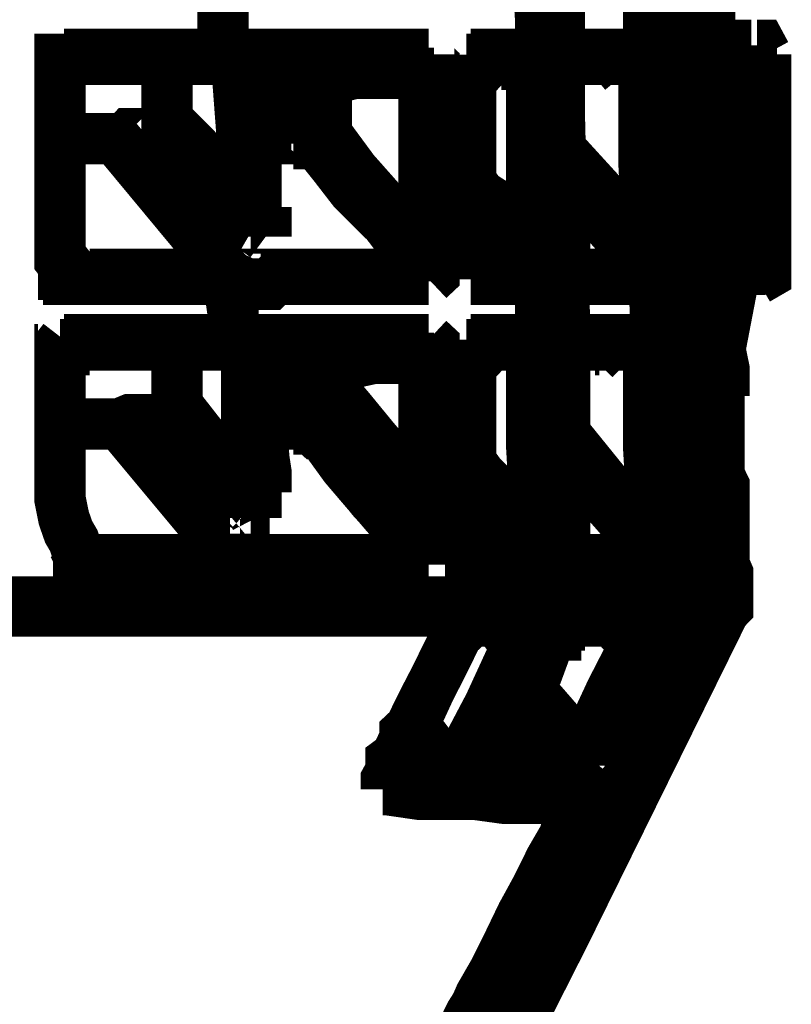
# Model space of a CAD drawing. Extents: x -1300 to 1299, y -1147 to 579.
# Drawn here: x 933 to 953, y -374 to -349 of the extents above; entities that cross this region are included whole.
import ezdxf

# ---------------------------------------------------------------- set-up
doc = ezdxf.new("R2010")
doc.units = 0
doc.header["$MEASUREMENT"] = 0

msp = doc.modelspace()

# ---------------------------------------------------------------- linework, layer by layer
at = {"color": 0, "const_width": 1.343}
for points in [[(946.45, -332.968), (947.293, -356.765)], [(946.81, -351.39), (946.81, -351.261), (946.81, -351.133), (946.81, -350.77), (946.81, -350.278), (946.81, -348.705), (946.711, -347.124), (946.711, -346.505), (946.711, -345.786)], [(947.293, -356.765), (947.194, -351.261), (947.194, -345.786)], [(947.293, -345.786), (947.293, -351.261), (947.43, -356.765)], [(949.761, -351.517), (949.761, -350.898), (949.761, -350.406), (949.625, -348.086), (949.625, -345.786)], [(949.86, -345.786), (949.984, -347.36), (949.984, -348.833), (949.984, -351.261), (950.121, -353.716), (950.121, -354.308), (950.121, -354.927), (950.121, -357.256), (950.245, -359.684), (950.245, -361.776), (950.245, -363.842)], [(950.344, -363.842), (950.245, -354.8), (949.984, -345.786)], [(949.984, -345.786), (950.121, -348.086), (950.121, -350.406), (950.245, -352.735), (950.245, -354.927), (950.245, -356.637), (950.344, -358.466)], [(951.1, -345.786), (951.212, -347.487), (951.212, -349.322)], [(950.121, -363.842), (949.984, -361.776), (949.984, -359.684), (949.86, -357.256), (949.86, -354.927), (949.86, -354.308), (949.86, -353.716), (949.761, -351.261), (949.625, -348.833), (949.625, -347.978), (949.625, -346.996)], [(938.514, -349.552), (938.514, -348.705), (938.514, -347.978)], [(951.1, -349.322), (952.303, -349.322)], [(951.212, -355.163), (951.212, -354.564), (951.212, -354.073), (951.212, -353.454), (951.212, -352.963), (951.212, -352.372), (951.212, -351.881), (951.1, -351.39), (951.1, -351.026), (951.1, -350.77), (951.1, -350.669), (951.1, -350.406), (951.1, -350.278), (951.1, -350.043), (951.1, -349.686), (951.1, -349.552), (951.1, -349.424), (951.1, -349.322)], [(952.303, -355.163), (952.303, -349.322)], [(952.675, -349.552), (952.551, -349.322), (952.452, -349.322)], [(934.261, -350.049), (934.261, -349.816), (934.261, -349.686), (934.36, -349.559)], [(934.36, -349.552), (934.36, -349.552), (934.36, -349.686)], [(934.36, -349.552), (936.803, -349.552), (938.514, -349.552)], [(938.514, -349.552), (938.514, -349.552), (938.514, -349.686), (938.39, -349.686)], [(938.514, -349.552), (938.651, -349.552), (938.775, -349.552), (938.874, -349.552), (939.01, -349.552), (939.134, -349.552), (939.37, -349.552), (939.729, -349.552), (940.101, -349.552), (940.833, -349.552), (941.441, -349.552), (942.78, -349.552), (943.883, -349.552)], [(943.759, -349.686), (943.759, -349.686), (943.883, -349.686), (943.883, -349.559)], [(943.883, -349.552), (943.883, -349.552), (943.883, -349.686), (944.02, -349.816), (944.02, -350.043)], [(944.975, -349.552), (945.471, -349.552), (945.855, -349.552), (946.314, -349.552), (946.711, -349.552)], [(944.975, -349.686), (944.975, -349.559)], [(944.975, -350.049), (944.975, -350.049), (944.975, -349.915), (944.975, -349.816), (944.975, -349.686), (944.975, -349.559)], [(944.975, -350.049), (944.975, -349.816), (944.975, -349.686), (944.975, -349.559)], [(946.45, -349.686), (946.574, -349.686), (946.711, -349.686), (946.711, -349.559)], [(946.711, -349.552), (946.711, -349.552), (946.711, -349.686), (946.711, -349.816), (946.711, -350.043)], [(947.293, -349.552), (947.293, -349.552), (947.43, -349.552)], [(947.293, -350.049), (947.293, -350.049), (947.293, -349.915), (947.293, -349.816), (947.293, -349.686), (947.293, -349.559)], [(947.293, -350.049), (947.293, -349.816), (947.293, -349.686), (947.293, -349.559), (947.43, -349.559)], [(947.43, -349.552), (948.645, -349.552), (949.625, -349.552)], [(949.501, -349.686), (949.501, -349.686), (949.625, -349.686), (949.625, -349.559)], [(949.625, -349.552), (949.625, -349.552), (949.625, -349.686), (949.761, -349.816), (949.761, -350.043)], [(952.675, -349.552), (952.675, -355.163)], [(934.261, -350.049), (934.261, -350.049), (934.261, -349.915), (934.261, -349.816), (934.261, -349.686), (934.36, -349.686)], [(938.39, -349.686), (937.535, -349.686), (936.691, -349.686), (935.6, -349.686), (934.261, -349.686)], [(934.745, -349.686), (934.484, -349.686), (934.261, -349.816)], [(937.051, -351.261), (937.051, -350.535), (937.051, -349.686)], [(943.759, -349.686), (942.544, -349.686), (941.341, -349.686), (940.585, -349.686), (939.853, -349.686), (939.494, -349.686), (939.134, -349.686), (939.01, -349.686), (938.775, -349.686), (938.651, -349.686), (938.514, -349.686), (938.39, -349.686)], [(938.874, -349.816), (939.01, -349.816), (939.134, -349.816)], [(939.01, -353.589), (939.01, -351.624), (938.874, -349.816)], [(938.874, -349.816), (939.01, -349.816), (939.134, -349.816)], [(939.494, -349.686), (939.494, -349.686), (939.37, -349.686), (939.134, -349.816)], [(939.134, -349.816), (939.134, -349.816), (939.233, -349.816), (939.37, -349.816)], [(939.134, -349.816), (939.134, -349.915), (939.134, -350.172), (939.134, -350.898), (939.134, -351.753), (939.233, -352.6), (939.233, -353.582)], [(939.494, -349.686), (939.494, -349.816), (939.37, -349.816)], [(939.37, -349.816), (939.37, -349.816)], [(939.37, -353.352), (939.37, -351.517), (939.37, -349.816)], [(939.37, -353.352), (939.37, -353.098), (939.37, -352.963), (939.37, -352.11), (939.37, -351.39), (939.37, -350.535), (939.37, -349.816)], [(940.349, -350.179), (940.349, -350.049), (940.349, -349.915), (940.473, -349.915), (940.585, -349.816)], [(940.585, -349.816), (940.721, -349.816), (940.833, -349.816), (940.969, -349.816), (941.205, -349.816)], [(941.205, -349.816), (941.081, -349.816), (941.081, -349.915), (940.969, -349.915), (940.969, -350.049), (940.833, -350.049), (940.833, -350.172)], [(941.205, -349.816), (941.441, -349.816), (941.825, -349.816), (942.544, -349.816), (943.4, -349.686)], [(941.205, -350.179), (941.205, -349.816)], [(943.759, -350.049), (943.759, -349.915), (943.759, -349.816), (943.759, -349.686)], [(943.759, -349.686), (943.759, -349.686)], [(946.45, -349.686), (946.091, -349.686), (945.731, -349.686), (945.235, -349.686), (944.863, -349.686)], [(946.091, -350.049), (945.954, -349.915), (945.855, -349.686)], [(946.215, -349.686), (946.215, -349.816), (946.215, -349.915), (946.091, -350.049)], [(946.574, -350.049), (946.574, -349.915), (946.574, -349.816), (946.45, -349.816), (946.45, -349.686)], [(949.501, -349.686), (948.521, -349.686), (947.43, -349.686)], [(949.005, -350.049), (948.893, -349.915), (948.781, -349.686)], [(949.005, -350.049), (949.141, -349.915), (949.141, -349.816), (949.141, -349.686)], [(949.501, -350.049), (949.501, -349.915), (949.501, -349.816), (949.501, -349.686)], [(934.261, -354.436), (934.261, -352.244), (934.261, -350.043)], [(934.261, -350.049), (934.261, -350.049)], [(943.759, -350.049), (943.66, -350.049), (943.4, -350.049), (942.904, -350.049), (942.42, -350.049), (941.924, -350.049), (941.441, -350.172), (941.341, -350.172), (941.205, -350.172)], [(943.759, -354.8), (943.759, -352.372), (943.759, -350.043)], [(944.02, -350.049), (943.759, -350.049)], [(944.02, -350.049), (944.02, -350.172), (944.02, -350.406), (944.02, -351.133), (944.02, -352.008), (944.02, -353.352), (944.02, -354.8)], [(944.975, -354.57), (944.975, -354.436), (944.975, -354.207), (944.975, -353.454), (944.975, -352.6), (944.975, -351.261), (944.975, -350.049)], [(946.091, -350.049), (946.574, -350.049)], [(946.574, -354.672), (946.574, -352.372), (946.574, -350.043)], [(946.574, -350.049), (946.711, -350.049)], [(946.711, -350.049), (946.711, -350.172), (946.711, -350.406), (946.711, -351.261), (946.81, -352.008), (946.81, -353.352), (946.81, -354.672)], [(947.43, -354.57), (947.43, -354.436), (947.293, -354.207), (947.293, -353.454), (947.293, -352.6), (947.293, -351.261), (947.293, -350.049)], [(949.005, -350.049), (949.501, -350.049)], [(949.625, -354.672), (949.501, -352.372), (949.501, -350.043)], [(949.501, -350.049), (949.761, -350.049)], [(949.761, -350.049), (949.761, -350.172), (949.761, -350.406), (949.761, -351.261), (949.761, -352.008), (949.761, -353.352), (949.761, -354.672)], [(940.349, -351.624), (940.349, -350.898), (940.349, -350.172)], [(940.833, -350.179), (940.833, -350.179), (940.721, -350.179), (940.585, -350.179), (940.473, -350.179), (940.349, -350.179)], [(940.833, -351.624), (940.833, -351.261), (940.833, -350.77), (940.833, -350.535), (940.833, -350.172)], [(940.833, -350.179), (941.205, -350.179)], [(941.205, -350.179), (941.205, -350.535), (941.205, -350.77), (941.205, -351.261), (941.205, -351.624)], [(937.051, -351.753), (937.051, -351.753), (937.051, -351.624), (937.051, -351.517), (937.175, -351.39), (937.051, -351.261)], [(937.051, -351.261), (937.795, -352.008), (938.39, -352.735), (938.775, -353.226), (939.01, -353.589)], [(946.934, -363.842), (946.81, -360.666), (946.81, -357.619), (946.81, -354.436), (946.81, -351.39)], [(935.712, -351.753), (935.823, -351.753), (935.96, -351.753), (936.084, -351.624), (936.183, -351.624), (936.443, -351.624), (936.803, -351.624), (937.051, -351.753)], [(940.349, -351.624), (940.473, -351.624), (940.585, -351.624), (940.721, -351.624), (940.833, -351.624)], [(940.349, -351.881), (940.349, -351.753), (940.349, -351.624)], [(941.205, -351.624), (940.833, -351.624)], [(940.833, -351.624), (940.969, -351.753), (940.969, -351.881)], [(940.969, -351.881), (941.205, -351.624)], [(941.205, -351.624), (941.924, -352.6), (942.681, -353.454), (943.164, -354.079), (943.759, -354.8)], [(935.712, -351.753), (934.98, -351.753), (934.261, -351.753)], [(935.712, -351.753), (938.651, -355.291)], [(935.712, -351.753), (935.712, -351.753)], [(939.233, -354.207), (939.01, -354.079), (938.874, -353.817), (938.031, -352.863), (937.311, -352.008), (937.175, -351.881), (937.051, -351.753)], [(939.37, -351.753), (939.853, -351.753), (940.349, -351.753)], [(940.349, -351.753), (940.349, -351.881)], [(940.969, -351.881), (940.833, -351.881), (940.721, -351.881), (940.585, -351.881), (940.349, -351.881)], [(943.883, -355.291), (943.66, -355.163), (943.524, -354.927), (942.78, -353.945), (941.924, -353.098), (941.441, -352.473), (940.969, -351.881)], [(946.81, -352.116), (947.194, -363.842)], [(947.293, -352.008), (948.521, -353.352), (949.625, -354.672)], [(949.761, -355.291), (949.501, -355.163), (949.401, -354.927), (948.645, -354.079), (947.802, -353.098), (947.554, -352.863), (947.293, -352.473)], [(944.975, -352.863), (945.235, -353.226), (945.595, -353.454), (946.091, -354.073), (946.574, -354.672)], [(949.761, -354.073), (949.761, -353.352), (949.761, -352.735)], [(946.711, -355.291), (946.574, -355.163), (946.314, -354.927), (945.595, -354.079), (944.975, -353.226)], [(939.37, -353.352), (939.37, -353.352)], [(939.494, -354.073), (939.494, -353.945), (939.37, -353.716), (939.37, -353.589), (939.37, -353.352)], [(939.134, -353.945), (939.134, -353.817), (939.01, -353.716), (939.01, -353.582)], [(939.01, -353.589), (939.233, -353.589)], [(939.233, -353.589), (939.233, -353.716), (939.233, -353.817), (939.233, -353.945), (939.233, -354.073)], [(939.233, -354.073), (939.233, -354.073), (939.134, -353.945)], [(939.233, -354.207), (939.134, -354.079), (939.134, -353.945)], [(939.233, -354.073), (939.233, -354.073), (939.37, -354.073), (939.494, -354.073)], [(939.233, -354.073), (939.233, -354.207)], [(939.63, -354.308), (939.494, -354.207), (939.37, -354.207), (939.233, -354.207)], [(939.63, -354.308), (939.494, -354.207), (939.494, -354.073)], [(939.494, -354.207), (939.63, -354.207), (939.63, -354.308)], [(949.984, -363.842), (949.86, -361.877), (949.86, -360.047), (949.86, -357.746), (949.761, -355.291), (949.761, -354.672), (949.761, -354.073)], [(934.261, -354.436), (934.261, -354.436)], [(934.484, -355.291), (934.484, -355.291), (934.36, -355.291), (934.36, -355.163), (934.36, -355.056), (934.36, -354.927), (934.261, -354.8), (934.261, -354.672), (934.261, -354.564), (934.261, -354.436)], [(934.621, -355.42), (934.484, -355.42), (934.36, -355.291), (934.36, -355.163), (934.36, -355.056), (934.261, -354.927), (934.261, -354.8), (934.261, -354.57), (934.261, -354.436)], [(944.975, -355.42), (944.975, -355.42), (944.975, -355.291), (944.975, -355.163), (944.975, -355.056), (944.975, -354.927), (944.975, -354.8), (944.975, -354.57)], [(946.81, -354.672), (946.574, -354.672)], [(946.711, -355.291), (946.711, -355.291), (946.711, -355.163), (946.711, -355.056), (946.574, -354.927), (946.574, -354.672)], [(946.81, -354.672), (946.81, -354.927), (946.81, -355.163), (946.81, -355.291), (946.711, -355.42)], [(947.43, -355.42), (947.43, -355.42), (947.43, -355.291), (947.43, -355.163), (947.43, -355.056), (947.43, -354.927), (947.43, -354.8), (947.43, -354.57)], [(949.625, -354.672), (949.761, -354.672)], [(949.761, -355.291), (949.761, -355.291), (949.761, -355.163), (949.625, -355.056), (949.625, -354.927), (949.625, -354.672)], [(949.761, -354.672), (949.761, -354.927), (949.761, -355.163), (949.761, -355.291), (949.761, -355.42)], [(944.02, -354.8), (943.759, -354.8)], [(943.883, -355.291), (943.883, -355.291), (943.883, -355.163), (943.883, -355.056), (943.759, -354.927), (943.759, -354.8)], [(944.02, -354.8), (944.02, -354.927), (944.02, -355.163), (944.02, -355.291), (943.883, -355.42)], [(934.36, -355.163), (934.484, -355.291)], [(951.212, -355.163), (952.303, -355.163)], [(951.212, -355.42), (951.212, -355.42), (951.212, -355.291), (951.212, -355.163)], [(952.303, -355.163), (952.303, -355.42)], [(952.303, -355.163), (952.452, -355.163), (952.551, -355.163), (952.675, -355.163)], [(952.452, -355.42), (952.675, -355.291), (952.675, -355.163)], [(934.621, -355.42), (934.621, -355.42), (934.484, -355.42), (934.484, -355.291)], [(934.484, -355.291), (934.484, -355.291)], [(934.484, -355.291), (935.823, -355.291), (936.952, -355.291), (937.423, -355.291), (937.894, -355.291), (938.291, -355.291), (938.651, -355.291)], [(938.651, -355.42), (937.894, -355.42), (936.952, -355.42), (935.823, -355.42), (934.621, -355.42)], [(938.651, -355.291), (938.651, -355.291)], [(938.651, -355.42), (938.651, -355.42), (938.651, -355.291)], [(938.651, -355.291), (938.874, -355.291), (939.134, -355.291), (939.233, -355.42), (939.494, -355.42), (939.63, -355.291), (939.853, -355.291), (939.99, -355.291), (940.213, -355.291), (940.833, -355.291), (941.565, -355.291), (942.78, -355.291), (943.883, -355.291)], [(938.651, -355.42), (938.651, -355.42), (938.651, -355.291)], [(938.651, -355.42), (938.651, -355.42)], [(938.775, -356.993), (938.775, -356.274), (938.651, -355.42)], [(943.883, -355.42), (942.78, -355.42), (941.565, -355.42), (940.969, -355.42), (940.213, -355.42), (940.101, -355.42), (939.853, -355.42), (939.729, -355.547), (939.494, -355.547), (939.37, -355.547), (939.134, -355.547), (938.874, -355.42), (938.651, -355.42)], [(943.883, -355.42), (943.883, -355.42), (943.883, -355.291)], [(944.975, -355.291), (945.855, -355.291), (946.711, -355.291)], [(944.975, -355.42), (944.975, -355.42)], [(946.711, -355.42), (945.954, -355.42), (944.975, -355.42)], [(946.711, -355.42), (946.711, -355.42), (946.711, -355.291)], [(947.43, -355.291), (948.645, -355.291), (949.761, -355.291)], [(949.761, -355.42), (948.781, -355.42), (947.43, -355.42)], [(949.761, -355.42), (949.761, -355.42), (949.761, -355.291)], [(951.212, -355.42), (952.303, -355.42)], [(951.46, -359.321), (951.46, -359.321), (951.46, -359.193), (951.46, -359.085), (951.323, -358.83), (951.323, -358.594), (951.323, -358.211), (951.323, -357.746), (951.323, -357.256), (951.323, -356.765), (951.323, -356.145), (951.212, -355.547), (951.212, -355.42)], [(951.46, -357.356), (951.46, -357.484), (951.46, -357.612), (951.46, -357.975), (951.46, -358.211), (951.46, -358.466), (951.46, -358.702), (951.46, -358.957), (951.46, -359.091), (951.46, -359.193), (951.46, -359.321), (951.46, -359.193), (951.46, -359.091), (951.46, -358.957), (951.323, -358.702), (951.323, -358.466), (951.323, -358.211), (951.323, -357.975), (951.323, -357.612), (951.323, -357.356), (951.323, -356.993), (951.323, -356.63), (951.323, -356.274), (951.323, -355.782), (951.212, -355.42)], [(951.46, -357.356), (951.832, -355.42)], [(947.43, -356.765), (947.43, -356.765), (947.293, -356.765)], [(947.43, -363.842), (947.293, -362.24), (947.293, -360.666), (947.293, -359.085), (947.293, -357.484), (947.293, -357.128), (947.293, -356.765)], [(947.43, -356.765), (947.43, -357.128), (947.43, -357.484), (947.43, -359.091), (947.43, -360.666), (947.43, -362.24), (947.43, -363.842)], [(934.261, -357.484), (934.261, -357.256), (934.261, -357.121), (934.36, -356.993)], [(934.36, -356.993), (936.952, -356.993), (938.775, -356.993)], [(934.36, -356.993), (934.36, -356.993), (934.36, -357.121)], [(938.514, -357.128), (938.651, -357.128), (938.775, -356.993)], [(938.775, -356.993), (939.01, -356.993), (939.134, -356.993), (939.37, -356.993), (939.63, -356.993), (939.729, -356.993), (939.99, -356.993), (940.101, -356.993), (940.213, -356.993), (940.969, -356.993), (941.565, -356.993), (942.78, -356.993), (943.883, -356.993)], [(943.759, -357.128), (943.759, -357.128), (943.883, -357.128), (943.883, -356.993)], [(943.883, -356.993), (943.883, -356.993), (944.02, -357.121), (944.02, -357.256), (944.02, -357.484)], [(944.975, -357.128), (944.975, -356.993)], [(944.975, -356.993), (945.954, -356.993), (946.711, -356.993)], [(944.975, -357.484), (944.975, -357.256), (944.975, -357.121), (944.975, -356.993)], [(946.574, -357.128), (946.574, -357.128), (946.711, -357.128), (946.711, -356.993)], [(946.711, -356.993), (946.81, -356.993), (946.81, -357.121), (946.81, -357.256), (946.81, -357.484)], [(947.43, -357.128), (947.43, -356.993)], [(947.43, -357.484), (947.43, -357.484), (947.43, -357.356), (947.43, -357.256), (947.43, -357.121), (947.43, -356.993)], [(947.43, -356.993), (948.781, -356.993), (949.761, -356.993)], [(947.43, -357.484), (947.43, -357.256), (947.43, -357.121), (947.43, -356.993)], [(949.625, -357.128), (949.625, -357.128), (949.761, -357.128), (949.761, -356.993)], [(949.761, -356.993), (949.86, -356.993), (949.86, -357.121), (949.86, -357.256), (949.86, -357.484)], [(951.46, -356.891), (951.46, -356.993), (951.46, -357.128), (951.584, -357.746), (951.584, -358.466)], [(934.261, -357.484), (934.261, -357.484), (934.261, -357.356), (934.261, -357.256), (934.36, -357.256), (934.36, -357.121)], [(938.514, -357.128), (936.691, -357.128), (934.261, -357.128)], [(934.36, -357.256), (934.621, -357.256), (934.844, -357.128)], [(937.311, -358.702), (937.311, -357.975), (937.311, -357.128)], [(943.759, -357.128), (942.544, -357.128), (941.341, -357.128), (940.721, -357.128), (940.101, -357.128), (939.853, -357.128), (939.729, -357.128), (939.63, -357.128), (939.37, -357.128), (939.134, -357.128), (939.01, -357.128), (938.775, -357.128), (938.514, -357.128)], [(939.37, -357.256), (939.37, -357.256), (939.233, -357.256), (939.134, -357.256)], [(939.233, -360.894), (939.134, -359.085), (939.134, -357.256)], [(939.134, -357.256), (939.233, -357.256), (939.37, -357.256)], [(939.729, -357.128), (939.729, -357.128), (939.729, -357.256), (939.63, -357.256), (939.494, -357.256), (939.37, -357.256)], [(939.37, -357.256), (939.37, -357.256), (939.494, -357.256)], [(939.37, -357.256), (939.37, -357.356), (939.37, -357.619), (939.37, -358.466), (939.37, -359.193), (939.37, -360.04), (939.37, -360.894)], [(939.494, -357.256), (939.494, -357.256)], [(939.63, -360.795), (939.494, -358.957), (939.494, -357.256)], [(939.63, -360.795), (939.63, -360.538), (939.63, -360.432), (939.494, -359.55), (939.494, -358.83), (939.494, -357.975), (939.494, -357.256)], [(939.494, -357.256), (939.63, -357.256), (939.729, -357.256)], [(939.729, -357.256), (939.853, -357.256), (939.99, -357.256), (939.99, -357.128), (940.101, -357.128)], [(940.349, -357.612), (940.349, -357.484), (940.349, -357.356), (940.473, -357.356), (940.585, -357.256)], [(940.585, -357.256), (940.721, -357.256), (940.969, -357.256), (941.081, -357.256), (941.205, -357.256)], [(942.42, -357.256), (942.061, -357.256), (941.565, -357.256), (941.081, -357.256), (940.585, -357.256)], [(941.205, -357.256), (941.081, -357.356), (940.969, -357.356), (940.969, -357.484), (940.833, -357.619)], [(941.205, -357.256), (941.205, -357.619)], [(942.78, -357.128), (942.78, -357.128), (942.78, -357.256), (942.681, -357.256), (942.42, -357.256)], [(943.759, -357.484), (943.759, -357.356), (943.759, -357.256), (943.759, -357.121)], [(943.759, -357.128), (943.759, -357.128)], [(946.574, -357.128), (945.731, -357.128), (944.863, -357.128)], [(944.975, -357.484), (944.975, -357.484), (944.975, -357.356), (944.975, -357.256), (944.975, -357.121)], [(946.091, -357.484), (945.954, -357.356), (945.855, -357.121)], [(946.314, -357.128), (946.215, -357.256), (946.215, -357.356), (946.091, -357.484)], [(946.574, -357.484), (946.574, -357.356), (946.574, -357.256), (946.574, -357.121)], [(949.625, -357.128), (948.521, -357.128), (947.194, -357.128)], [(949.141, -357.484), (949.005, -357.356), (949.005, -357.256), (948.893, -357.256), (948.893, -357.121)], [(949.265, -357.128), (949.265, -357.256), (949.265, -357.356), (949.141, -357.484)], [(949.625, -357.484), (949.625, -357.356), (949.625, -357.256), (949.625, -357.121)], [(934.261, -357.484), (934.261, -357.484)], [(934.261, -360.432), (934.261, -360.175), (934.261, -359.941), (934.261, -359.193), (934.261, -358.338), (934.261, -357.975), (934.261, -357.484)], [(943.759, -357.484), (943.759, -357.484), (943.66, -357.484), (943.04, -357.484), (942.42, -357.484), (941.825, -357.612), (941.205, -357.612)], [(944.02, -357.484), (943.759, -357.484)], [(943.759, -361.158), (943.759, -359.321), (943.759, -357.484)], [(944.02, -357.484), (944.02, -357.612), (944.02, -357.847), (944.02, -358.702), (944.02, -359.448), (944.02, -360.303), (944.02, -361.158)], [(944.975, -362.005), (944.975, -361.877), (944.975, -361.642), (944.975, -360.894), (944.975, -360.04), (944.975, -358.702), (944.975, -357.484)], [(946.091, -357.484), (946.574, -357.484)], [(946.574, -357.484), (946.81, -357.484)], [(946.711, -362.24), (946.574, -359.812), (946.574, -357.484)], [(946.81, -357.484), (946.81, -357.746), (946.81, -357.847), (946.81, -358.702), (946.81, -359.448), (946.81, -360.795), (946.81, -362.24)], [(947.43, -362.133), (947.43, -361.877), (947.43, -361.649), (947.43, -360.894), (947.43, -360.04), (947.43, -358.83), (947.43, -357.484)], [(949.141, -357.484), (949.625, -357.484)], [(949.625, -357.484), (949.86, -357.484)], [(949.761, -362.133), (949.625, -359.812), (949.625, -357.484)], [(949.86, -357.484), (949.86, -357.746), (949.86, -357.847), (949.86, -358.702), (949.86, -359.448), (949.86, -360.795), (949.86, -362.133)], [(951.46, -357.356), (951.46, -357.356)], [(951.46, -357.356), (951.46, -357.356)], [(940.833, -357.612), (940.833, -357.612), (940.721, -357.612), (940.473, -357.612), (940.349, -357.612)], [(940.349, -359.091), (940.349, -358.338), (940.349, -357.619)], [(941.205, -357.612), (940.833, -357.612)], [(940.969, -358.109), (940.969, -357.847), (940.833, -357.619)], [(941.205, -357.612), (941.205, -357.847), (941.205, -358.103)], [(941.205, -358.109), (941.205, -358.338), (941.081, -358.594), (941.081, -358.702), (941.081, -358.957), (940.969, -359.085), (940.969, -359.193), (940.969, -359.321), (940.833, -359.321)], [(940.833, -359.091), (940.833, -359.091), (940.833, -358.957), (940.833, -358.83), (940.833, -358.702), (940.833, -358.6), (940.833, -358.466), (940.969, -358.338), (940.969, -358.109)], [(940.969, -358.109), (941.205, -358.109)], [(941.205, -358.109), (941.825, -358.83), (942.42, -359.556), (943.164, -360.432), (943.759, -361.158)], [(950.344, -358.466), (950.245, -358.466)], [(950.245, -358.702), (950.344, -358.594), (950.344, -358.466)], [(951.323, -358.466), (951.1, -358.466), (950.964, -358.466), (950.604, -358.466), (950.344, -358.466)], [(951.212, -358.83), (951.212, -358.702), (951.323, -358.594), (951.323, -358.466)], [(951.323, -359.448), (951.323, -359.091), (951.323, -358.702), (951.323, -358.6), (951.323, -358.466)], [(951.46, -358.702), (951.46, -358.594), (951.46, -358.466)], [(951.46, -358.466), (951.584, -358.466)], [(951.46, -358.594), (951.46, -358.466)], [(951.46, -359.448), (951.46, -359.193), (951.46, -359.091), (951.46, -358.83), (951.46, -358.702), (951.46, -358.6)], [(937.311, -358.702), (937.894, -359.448), (938.514, -360.175), (938.874, -360.531), (939.233, -360.894)], [(937.311, -359.193), (937.311, -359.085), (937.311, -358.957), (937.311, -358.83), (937.311, -358.702)], [(950.84, -358.957), (950.964, -358.957), (951.1, -358.83), (951.212, -358.83)], [(935.823, -359.193), (936.084, -359.085), (936.332, -359.085), (936.443, -359.085), (936.691, -359.085), (936.803, -359.085), (936.952, -359.085), (937.175, -359.193), (937.311, -359.193)], [(940.349, -359.321), (940.349, -359.193), (940.349, -359.085)], [(940.349, -359.091), (940.585, -359.091), (940.833, -359.091)], [(940.833, -359.091), (940.833, -359.193), (940.833, -359.321)], [(950.245, -358.957), (950.344, -358.957), (950.48, -358.957), (950.741, -358.957), (950.84, -358.957)], [(950.84, -358.957), (950.604, -358.957), (950.48, -358.957), (950.344, -358.957), (950.245, -358.957)], [(950.84, -358.957), (950.84, -358.957)], [(951.323, -359.448), (951.323, -359.321), (951.323, -359.193), (951.212, -359.193), (951.212, -359.091), (951.1, -359.091), (951.1, -358.957), (950.964, -358.957), (950.84, -358.957)], [(935.823, -359.193), (935.203, -359.193), (934.36, -359.193)], [(935.823, -359.193), (938.775, -362.732)], [(935.823, -359.193), (935.823, -359.193)], [(939.37, -361.649), (939.233, -361.385), (939.01, -361.286), (938.291, -360.303), (937.423, -359.448), (937.423, -359.321), (937.311, -359.193)], [(939.63, -359.193), (939.99, -359.193), (940.349, -359.193)], [(940.349, -359.193), (940.349, -359.193), (940.349, -359.321)], [(940.833, -359.321), (940.585, -359.321), (940.349, -359.321)], [(943.883, -362.732), (943.164, -362.005), (942.544, -361.286), (942.42, -361.151), (942.321, -361.029), (941.701, -360.303), (941.081, -359.448), (940.969, -359.448), (940.833, -359.321)], [(950.344, -359.448), (950.344, -359.321), (950.245, -359.193)], [(951.46, -359.448), (951.46, -359.321)], [(947.43, -359.448), (948.521, -360.795), (949.761, -362.139)], [(950.245, -359.448), (950.344, -359.448)], [(951.323, -359.448), (951.212, -359.448), (950.964, -359.448), (950.604, -359.448), (950.344, -359.448)], [(950.344, -359.448), (950.344, -360.432), (950.344, -361.385), (950.344, -362.63), (950.344, -363.842)], [(951.323, -359.448), (951.323, -359.448)], [(951.46, -363.842), (951.46, -362.63), (951.323, -361.385), (951.323, -360.432), (951.323, -359.448)], [(951.323, -359.448), (951.323, -359.684), (951.323, -359.941)], [(951.46, -359.448), (951.46, -359.448)], [(951.584, -359.448), (951.584, -359.448), (951.46, -359.448)], [(951.46, -359.941), (951.46, -359.684), (951.46, -359.448)], [(949.86, -362.732), (949.761, -362.624), (949.501, -362.368), (948.781, -361.514), (947.913, -360.538), (947.653, -360.175), (947.43, -359.941)], [(951.323, -359.941), (951.323, -359.941)], [(951.323, -359.941), (951.323, -360.047), (951.323, -360.175), (951.323, -360.432), (951.323, -360.538), (951.46, -360.666), (951.46, -360.795), (951.46, -360.894), (951.46, -361.029), (951.46, -361.151), (951.46, -361.286), (951.46, -361.385)], [(951.584, -361.385), (951.584, -361.385), (951.584, -361.286), (951.584, -361.151), (951.584, -361.029), (951.584, -360.795), (951.46, -360.538), (951.46, -360.175), (951.46, -359.941)], [(944.975, -360.175), (945.235, -360.538), (945.595, -360.894), (946.091, -361.514), (946.711, -362.24)], [(934.98, -362.86), (934.844, -362.86), (934.844, -362.732), (934.745, -362.732), (934.745, -362.624), (934.621, -362.24), (934.484, -362.005), (934.36, -361.649), (934.261, -361.158), (934.261, -360.795), (934.261, -360.432)], [(946.81, -362.732), (946.574, -362.624), (946.45, -362.368), (945.731, -361.514), (944.975, -360.666)], [(939.37, -360.894), (939.233, -360.894)], [(939.233, -361.385), (939.233, -361.286), (939.233, -361.151), (939.233, -361.029), (939.233, -360.894)], [(939.37, -360.894), (939.37, -361.151), (939.37, -361.286), (939.37, -361.385), (939.37, -361.514)], [(939.63, -360.795), (939.63, -360.795)], [(939.63, -361.514), (939.63, -361.286), (939.63, -361.151), (939.63, -361.029), (939.63, -360.795)], [(943.883, -362.732), (943.883, -362.732), (943.883, -362.624), (943.883, -362.368), (943.883, -362.133), (943.883, -362.005), (943.883, -361.776), (943.759, -361.385), (943.759, -361.151)], [(943.759, -361.158), (944.02, -361.158)], [(944.02, -361.158), (944.02, -361.514), (944.02, -361.776), (944.02, -362.005), (944.02, -362.24), (944.02, -362.496), (943.883, -362.732), (943.883, -362.86)], [(939.37, -361.514), (939.37, -361.514), (939.37, -361.385), (939.233, -361.385)], [(939.37, -361.649), (939.37, -361.514), (939.233, -361.385)], [(951.323, -361.649), (951.46, -361.514), (951.46, -361.385)], [(951.323, -361.776), (951.46, -361.649), (951.46, -361.514), (951.584, -361.385)], [(951.46, -361.385), (951.46, -361.385), (951.584, -361.385)], [(951.683, -363.842), (951.683, -363.586), (951.683, -363.351), (951.683, -363.089), (951.584, -362.86), (951.584, -362.24), (951.584, -361.649), (951.584, -361.514), (951.584, -361.385)], [(939.37, -361.514), (939.494, -361.514), (939.63, -361.514)], [(939.37, -361.514), (939.37, -361.642)], [(939.729, -361.649), (939.63, -361.649), (939.494, -361.649), (939.37, -361.649)], [(939.729, -361.649), (939.63, -361.649), (939.63, -361.514)], [(939.729, -361.649), (939.729, -361.649)], [(951.584, -361.514), (951.584, -362.63), (951.584, -363.842)], [(945.111, -362.86), (945.111, -362.86), (944.975, -362.86), (944.975, -362.732), (944.975, -362.624), (944.975, -362.496), (944.975, -362.368), (944.975, -362.24), (944.975, -362.005)], [(947.554, -362.86), (947.554, -362.86), (947.43, -362.86), (947.43, -362.732), (947.43, -362.624), (947.43, -362.496), (947.43, -362.368), (947.43, -362.24), (947.43, -362.133)], [(949.761, -362.133), (949.86, -362.133)], [(949.86, -362.732), (949.86, -362.732), (949.86, -362.624), (949.86, -362.496), (949.761, -362.368), (949.761, -362.133)], [(949.86, -362.133), (949.86, -362.368), (949.86, -362.624), (949.86, -362.732), (949.86, -362.86)], [(934.621, -362.368), (934.621, -362.368), (934.745, -362.496), (934.745, -362.624), (934.844, -362.732), (934.98, -362.732)], [(934.621, -362.368), (934.745, -362.624), (934.98, -362.732)], [(946.711, -362.24), (946.81, -362.24)], [(946.81, -362.732), (946.81, -362.732), (946.711, -362.732), (946.711, -362.624), (946.711, -362.496), (946.711, -362.368), (946.711, -362.24)], [(946.81, -362.24), (946.81, -362.368), (946.81, -362.63), (946.81, -362.732), (946.81, -362.86)], [(934.98, -362.86), (934.98, -362.86), (934.98, -362.732)], [(934.98, -362.732), (936.084, -362.732), (937.175, -362.732), (938.031, -362.732), (938.775, -362.732)], [(938.775, -362.732), (938.775, -362.732)], [(938.874, -362.86), (938.874, -362.86), (938.775, -362.732)], [(938.874, -362.86), (938.874, -362.86), (938.775, -362.732)], [(938.775, -362.732), (938.874, -362.732), (939.01, -362.732), (939.134, -362.732), (939.233, -362.732), (939.494, -362.732), (939.63, -362.732), (939.853, -362.732), (939.99, -362.732), (940.213, -362.732), (940.349, -362.732), (940.969, -362.732), (941.565, -362.732), (942.78, -362.732), (943.883, -362.732)], [(943.883, -362.86), (943.883, -362.86), (943.883, -362.732)], [(944.975, -362.732), (945.954, -362.732), (946.81, -362.732)], [(946.81, -362.86), (946.81, -362.86), (946.81, -362.732)], [(947.43, -362.732), (948.781, -362.732), (949.86, -362.732)], [(949.86, -362.86), (949.86, -362.86), (949.86, -362.732)], [(938.874, -362.86), (938.031, -362.86), (937.175, -362.86), (936.183, -362.86), (934.98, -362.86)], [(938.874, -362.86), (938.874, -362.86)], [(940.473, -362.86), (940.473, -362.86), (940.349, -362.86), (940.213, -362.86), (940.101, -362.86), (939.853, -362.86), (939.729, -362.86), (939.37, -362.86), (938.874, -362.86)], [(938.874, -363.842), (938.874, -363.351), (938.874, -362.86)], [(940.585, -362.86), (940.585, -362.86), (940.473, -362.86)], [(943.883, -362.86), (942.78, -362.86), (941.565, -362.86), (941.341, -362.86), (940.969, -362.86)], [(945.111, -362.86), (945.111, -362.86), (944.975, -362.86)], [(946.81, -362.86), (945.954, -362.86), (945.111, -362.86)], [(947.554, -362.86), (947.554, -362.86), (947.43, -362.86)], [(949.86, -362.86), (948.893, -362.86), (947.554, -362.86)], [(929.363, -364.333), (931.074, -363.968), (932.661, -363.842), (932.922, -363.842), (933.281, -363.842), (933.641, -363.842), (933.901, -363.842), (934.621, -363.842), (935.104, -363.842), (936.332, -363.842), (937.311, -363.842), (937.671, -363.842), (938.155, -363.842), (938.291, -363.842), (938.514, -363.842), (938.651, -363.842), (938.775, -363.842), (938.874, -363.842)], [(938.775, -364.07), (938.874, -363.968), (938.874, -363.842)], [(938.874, -363.842), (939.01, -363.842), (939.134, -363.842), (939.233, -363.842), (939.37, -363.842), (939.63, -363.842), (939.729, -363.842), (939.853, -363.842), (939.99, -363.842), (940.101, -363.842), (940.585, -363.842), (941.205, -363.842), (942.061, -363.842), (943.04, -363.842), (944.751, -363.842), (946.215, -363.842), (948.645, -363.842), (950.344, -363.842)], [(946.934, -363.842), (947.194, -363.842), (947.43, -363.842)], [(950.245, -363.842), (950.121, -363.842), (949.984, -363.842)], [(950.344, -363.842), (950.344, -363.842)], [(950.344, -363.842), (950.344, -363.842)], [(950.344, -364.07), (950.344, -363.842)], [(950.344, -364.07), (950.344, -363.968), (950.344, -363.842)], [(950.344, -364.07), (950.344, -363.968), (950.344, -363.842)], [(950.344, -363.842), (950.741, -363.842), (950.964, -363.842), (951.212, -363.842), (951.46, -363.842)], [(951.323, -364.07), (951.46, -363.968), (951.46, -363.842)], [(951.46, -363.842), (951.584, -363.842)], [(951.46, -364.07), (951.46, -363.842)], [(951.46, -363.968), (951.584, -364.077)], [(951.584, -364.07), (951.584, -363.968), (951.584, -363.842)], [(951.584, -364.07), (951.683, -363.968), (951.683, -363.842)], [(951.584, -363.842), (951.683, -363.842)], [(938.775, -364.07), (937.175, -364.07), (935.104, -364.07), (934.484, -364.07), (933.901, -364.07), (933.505, -364.07), (933.281, -364.07), (932.922, -364.07), (932.55, -364.07), (931.074, -364.205), (929.363, -364.696)], [(950.344, -364.07), (948.645, -364.07), (946.215, -364.07), (944.751, -364.07), (943.04, -364.07), (942.061, -364.07), (941.081, -364.07), (940.585, -364.07), (940.101, -364.07), (939.99, -364.07), (939.729, -364.07), (939.63, -364.07), (939.494, -364.07), (939.134, -364.07), (938.775, -364.07)], [(943.164, -380.915), (947.43, -372.493), (951.584, -364.077)], [(944.131, -378.615), (946.215, -374.457), (948.273, -370.193), (949.86, -367.124), (951.323, -364.077)], [(944.615, -364.696), (944.751, -364.568), (944.751, -364.433), (944.863, -364.333), (944.863, -364.205)], [(944.863, -364.333), (944.863, -364.333), (944.863, -364.205)], [(944.863, -364.205), (944.975, -364.205), (945.235, -364.205), (945.471, -364.205), (945.731, -364.205), (945.954, -364.205), (946.091, -364.205), (946.314, -364.205), (946.45, -364.205), (946.711, -364.205)], [(951.584, -364.07), (951.323, -364.433), (951.212, -364.822), (950.245, -366.633), (949.401, -368.363), (947.194, -372.628), (945.111, -376.885)], [(946.45, -364.333), (946.574, -364.333), (946.711, -364.333), (946.711, -364.205)], [(946.711, -364.205), (946.711, -364.333), (946.574, -364.433), (946.574, -364.568), (946.45, -364.696)], [(947.07, -364.696), (947.194, -364.568), (947.293, -364.433), (947.293, -364.333), (947.43, -364.205)], [(947.293, -364.333), (947.293, -364.333), (947.43, -364.205)], [(950.344, -364.07), (950.121, -364.433), (949.984, -364.822), (949.141, -366.633), (948.161, -368.463), (947.802, -369.216), (947.43, -369.936)], [(947.43, -369.936), (947.554, -369.445), (947.802, -369.089), (948.781, -367.253), (949.625, -365.415), (949.984, -364.822), (950.344, -364.077)], [(947.43, -364.205), (947.43, -364.205), (947.653, -364.205), (947.802, -364.205), (948.05, -364.205), (948.161, -364.205), (948.273, -364.205), (948.521, -364.205), (948.781, -364.205), (948.893, -364.205), (949.005, -364.205), (949.141, -364.205), (949.265, -364.205), (949.401, -364.205), (949.501, -364.205), (949.625, -364.205), (949.761, -364.205)], [(949.761, -364.205), (949.761, -364.205), (949.761, -364.333), (949.761, -364.433), (949.625, -364.568), (949.501, -364.696)], [(949.625, -364.333), (949.625, -364.333), (949.761, -364.333), (949.761, -364.205)], [(950.344, -364.07), (950.344, -364.07)], [(950.344, -364.07), (950.344, -364.07)], [(951.323, -364.07), (951.212, -364.07), (950.964, -364.07), (950.741, -364.07), (950.344, -364.07)], [(951.584, -364.07), (951.584, -364.07)], [(944.615, -364.696), (944.615, -364.696), (944.751, -364.568), (944.751, -364.433), (944.863, -364.333)], [(946.45, -364.333), (946.314, -364.333), (946.091, -364.333), (945.954, -364.333), (945.855, -364.333), (945.595, -364.333), (945.371, -364.333), (945.111, -364.333), (944.863, -364.333)], [(946.091, -364.333), (945.855, -364.333), (945.595, -364.333), (945.235, -364.333), (944.863, -364.333)], [(945.954, -364.696), (945.855, -364.568), (945.731, -364.333)], [(946.091, -364.333), (946.091, -364.433), (945.954, -364.568), (945.954, -364.696)], [(946.091, -364.333), (946.091, -364.333)], [(946.091, -364.333), (946.091, -364.333), (946.215, -364.333), (946.314, -364.333), (946.45, -364.333)], [(946.314, -364.696), (946.314, -364.568), (946.45, -364.433), (946.45, -364.333)], [(947.07, -364.696), (947.07, -364.696), (947.194, -364.696), (947.194, -364.568), (947.194, -364.433), (947.293, -364.433), (947.293, -364.333)], [(947.293, -364.333), (947.293, -364.333), (947.43, -364.333)], [(947.43, -364.333), (947.293, -364.333)], [(949.625, -364.333), (949.501, -364.333), (949.401, -364.333), (949.265, -364.333), (949.141, -364.333), (949.005, -364.333), (948.893, -364.333), (948.645, -364.333), (948.521, -364.333), (948.422, -364.333), (948.273, -364.333), (948.161, -364.333), (948.05, -364.333), (947.802, -364.333), (947.653, -364.333), (947.554, -364.333), (947.43, -364.333)], [(949.005, -364.696), (948.893, -364.568), (948.781, -364.333)], [(949.265, -364.333), (949.265, -364.333), (949.141, -364.433), (949.141, -364.568), (949.005, -364.696)], [(949.401, -364.696), (949.501, -364.568), (949.501, -364.433), (949.625, -364.433), (949.625, -364.333)], [(943.263, -367.508), (943.883, -366.169), (944.615, -364.696)], [(943.263, -367.508), (943.263, -367.253), (943.4, -367.124), (943.759, -366.398), (944.131, -365.679), (944.379, -365.186), (944.615, -364.696)], [(944.503, -368.363), (945.471, -366.526), (946.314, -364.696)], [(946.45, -364.696), (946.45, -364.924), (946.314, -365.059), (945.954, -365.778), (945.595, -366.526), (945.111, -367.508), (944.751, -368.363)], [(945.371, -368.363), (945.471, -368.235), (945.471, -367.973), (945.855, -367.253), (946.215, -366.526), (946.711, -365.672), (947.07, -364.696)], [(946.314, -364.696), (946.215, -364.696), (946.091, -364.696), (945.954, -364.696)], [(946.314, -364.696), (946.45, -364.696)], [(947.913, -367.744), (948.645, -366.169), (949.401, -364.696)], [(949.501, -364.696), (949.501, -364.924), (949.401, -365.059), (949.005, -365.778), (948.645, -366.526), (948.422, -367.124), (948.05, -367.872)], [(949.401, -364.696), (949.265, -364.696), (949.005, -364.696)], [(949.401, -364.696), (949.501, -364.696)], [(946.45, -366.035), (947.194, -366.89), (947.913, -367.744)], [(943.4, -367.017), (943.66, -367.253), (943.759, -367.381), (944.131, -367.872), (944.503, -368.363)], [(947.194, -368.463), (946.574, -367.744), (945.954, -367.017)], [(942.78, -368.726), (942.78, -368.463), (942.904, -368.235), (942.904, -367.973), (943.04, -367.872), (943.164, -367.61), (943.263, -367.508)], [(944.379, -368.591), (944.243, -368.463), (944.131, -368.235), (943.66, -367.872), (943.263, -367.381)], [(943.263, -367.508), (943.263, -367.508)], [(947.802, -367.973), (947.802, -367.872), (947.913, -367.744)], [(947.913, -367.744), (948.05, -367.872)], [(948.05, -367.872), (947.913, -367.973), (947.913, -368.107)], [(947.802, -367.973), (947.194, -368.463)], [(947.43, -368.726), (947.43, -368.726), (947.554, -368.463), (947.554, -368.363), (947.653, -368.235), (947.653, -368.107), (947.802, -367.973)], [(947.913, -368.107), (947.802, -368.235), (947.802, -368.463), (947.653, -368.591), (947.554, -368.726), (947.554, -368.852), (947.43, -368.852), (947.43, -368.954)], [(947.913, -368.107), (947.913, -368.107), (947.913, -367.973), (947.802, -367.973)], [(944.379, -368.591), (944.379, -368.591), (944.503, -368.591), (944.503, -368.463), (944.503, -368.363)], [(944.751, -368.363), (944.615, -368.598), (944.503, -368.726), (944.503, -368.852), (944.379, -368.852)], [(944.503, -368.363), (944.751, -368.363)], [(945.111, -368.852), (945.111, -368.852), (945.235, -368.726), (945.235, -368.598), (945.371, -368.463), (945.371, -368.363)], [(945.111, -368.852), (945.111, -368.852), (945.235, -368.726), (945.235, -368.598), (945.371, -368.363)], [(942.681, -368.591), (943.66, -368.591), (944.379, -368.591)], [(942.78, -368.591), (942.78, -368.591)], [(942.78, -368.591), (942.78, -368.591)], [(944.379, -368.852), (944.503, -368.852), (944.503, -368.726), (944.379, -368.726), (944.379, -368.598)], [(947.43, -368.726), (947.293, -368.598), (947.194, -368.463)], [(942.78, -368.726), (942.681, -368.726), (942.78, -368.726)], [(944.379, -368.852), (943.66, -368.852), (942.78, -368.726)], [(945.111, -368.726), (945.471, -368.726), (945.855, -368.726), (946.091, -368.726), (946.45, -368.726), (946.934, -368.726), (947.43, -368.726)], [(945.111, -368.852), (945.111, -368.852)], [(947.43, -368.954), (946.934, -368.954), (946.45, -368.954), (945.855, -368.954), (945.111, -368.852)], [(947.43, -368.954), (947.43, -368.954), (947.43, -368.852), (947.43, -368.726)], [(942.78, -377.74), (942.904, -377.74), (943.04, -377.74), (943.04, -377.633), (943.164, -377.633), (943.263, -377.633), (943.263, -377.505), (943.4, -377.377), (943.524, -377.276), (943.66, -377.014), (943.883, -376.651), (944.131, -376.166), (944.379, -375.803), (944.615, -375.312), (944.975, -374.693), (945.235, -374.1), (945.595, -373.475), (945.954, -372.756), (946.314, -372.008), (946.711, -371.282), (947.07, -370.556), (947.43, -369.936)], [(943.263, -377.505), (943.4, -377.377), (943.4, -377.276), (943.66, -377.142), (943.759, -376.786), (943.883, -376.658), (944.02, -376.529), (944.131, -376.295), (944.243, -376.038), (944.503, -375.675), (944.751, -375.05), (944.975, -374.591), (945.371, -373.966), (945.731, -373.347), (945.954, -372.756), (946.314, -372.008), (946.711, -371.411), (947.07, -370.663), (947.43, -369.936)], [(947.43, -369.936), (947.43, -369.936)]]:
    msp.add_lwpolyline(points, dxfattribs=at)

doc.saveas('drawing.dxf')
